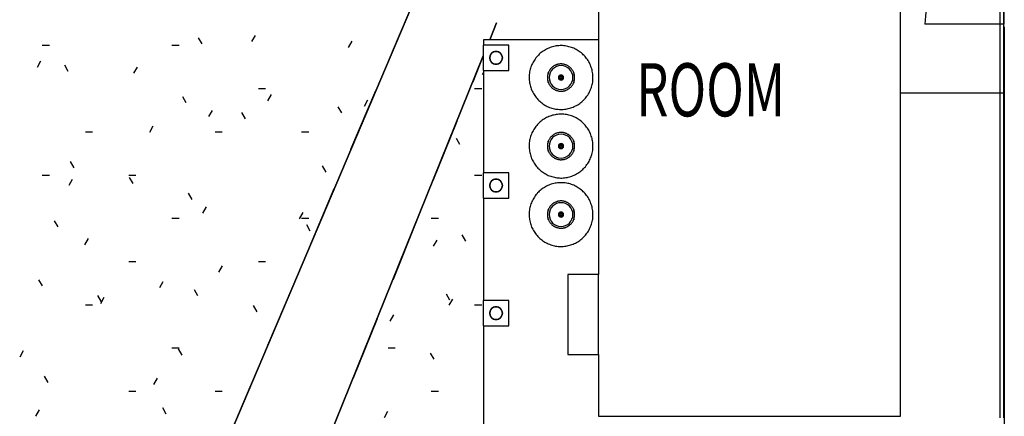
# Model space of a CAD drawing. Extents: x -107706 to 129589, y -42876 to 80054.
# Drawn here: x -6830 to 4740, y 7119 to 11779 of the extents above; entities that cross this region are included whole.
import ezdxf

# ---------------------------------------------------------------- set-up
doc = ezdxf.new("R2010")
doc.units = 0
for name, color, linetype in [('X-2957-S$0$A-DETL', 11, 'CONTINUOUS'), ('X-2957-S$0$A-DOOR', 11, 'CONTINUOUS'), ('X-2957-S$0$A-FLOR', 11, 'CONTINUOUS'), ('X-2957-S$0$A-WALL', 8, 'CONTINUOUS'), ('X-2957-S$0$L-SITE', 11, 'CONTINUOUS'), ('X-2957-S$0$P-SANR-FIXT', 11, 'CONTINUOUS'), ('X-2957-S$0$PDF_Geometry', 11, 'CONTINUOUS'), ('X-2957-S$0$STAY-TEXT', 31, 'CONTINUOUS'), ('X-XREF', 7, 'CONTINUOUS')]:
    doc.layers.add(name, color=color, linetype=linetype)
doc.styles.add('X-2957-S$0$EDG', font='edg.shx', dxfattribs={"width": 0.9})

# ---------------------------------------------------------------- blocks, each defined once
blk = doc.blocks.new('X-2957-S')
at = {"layer": 'X-2957-S$0$A-DETL'}
for p, q in [((-27, 13815), (-27, 8787)), ((3521, 7119), (3521, 13815)), ((4686, 13734), (4686, 7102)), ((-27, 8787), (-387, 8787)), ((-387, 8787), (-387, 7847)), ((-27, 7847), (-27, 8787)), ((-387, 7847), (-27, 7847)), ((-27, 7847), (-27, 7119)), ((-27, 7119), (3521, 7119))]:
    blk.add_line(p, q, dxfattribs=at)
at = {"layer": 'X-2957-S$0$A-DOOR'}
blk.add_line((4728, 11727), (3808, 11727), dxfattribs=at)
blk.add_arc((4728, 11727), 920, 89.2526, 180, dxfattribs=at)
at = {"layer": 'X-2957-S$0$A-FLOR'}
for p, q in [((4731, 13718), (4731, 7100)), ((4740, 11727), (4740, 12647)), ((-27, 11542), (-1381, 11542)), ((-1381, 11542), (-1381, 11480)), ((-1381, 11181), (-1381, 9980)), ((3521, 10919), (4740, 10919)), ((-1381, 9682), (-1381, 8480)), ((-1381, 8182), (-1381, 5102))]:
    blk.add_line(p, q, dxfattribs=at)
at = {"layer": 'X-2957-S$0$A-WALL'}
blk.add_line((4740, 11697), (4740, 6045), dxfattribs=at)
at = {"layer": 'X-2957-S$0$L-SITE'}
for p, q in [((-1082, 11481), (-1382, 11481)), ((-1382, 11481), (-1382, 11181)), ((-1082, 11181), (-1082, 11481)), ((-1382, 11181), (-1082, 11181)), ((-1082, 9981), (-1382, 9981)), ((-1382, 9981), (-1382, 9681)), ((-1082, 9681), (-1082, 9981)), ((-1382, 9681), (-1082, 9681)), ((-1082, 8481), (-1382, 8481)), ((-1382, 8481), (-1382, 8181)), ((-1082, 8181), (-1082, 8481)), ((-1382, 8181), (-1082, 8181))]:
    blk.add_line(p, q, dxfattribs=at)
for centre in [(-1232, 11331), (-1232, 9831), (-1232, 8331)]:
    blk.add_circle(centre, 75, dxfattribs=at)
for centre, start, end in [((-1232, 11331), 0, 180), ((-1232, 11331), 159.9713, 180), ((-1232, 11331), 114.9713, 155.0287), ((-1232, 11331), 69.9713, 110.0287), ((-1232, 11331), 24.9713, 65.0287), ((-1232, 11331), 0, 20.0287), ((-1232, 11331), 180, 0), ((-1232, 11331), 180, 200.0287), ((-1232, 11331), 204.9713, 245.0287), ((-1232, 11331), 249.9713, 290.0287), ((-1232, 11331), 294.9713, 335.0287), ((-1232, 11331), 339.9713, 0), ((-1232, 9831), 0, 180), ((-1232, 9831), 159.9713, 180), ((-1232, 9831), 114.9713, 155.0287), ((-1232, 9831), 69.9713, 110.0287), ((-1232, 9831), 24.9713, 65.0287), ((-1232, 9831), 0, 20.0287), ((-1232, 9831), 180, 0), ((-1232, 9831), 180, 200.0287), ((-1232, 9831), 204.9713, 245.0287), ((-1232, 9831), 249.9713, 290.0287), ((-1232, 9831), 294.9713, 335.0287), ((-1232, 9831), 339.9713, 0), ((-1232, 8331), 0, 180), ((-1232, 8331), 159.9713, 180), ((-1232, 8331), 180, 0), ((-1232, 8331), 180, 200.0287), ((-1232, 8331), 114.9713, 155.0287), ((-1232, 8331), 69.9713, 110.0287), ((-1232, 8331), 24.9713, 65.0287), ((-1232, 8331), 0, 20.0287), ((-1232, 8331), 339.9713, 0), ((-1232, 8331), 204.9713, 245.0287), ((-1232, 8331), 249.9713, 290.0287), ((-1232, 8331), 294.9713, 335.0287)]:
    blk.add_arc(centre, 75, start, end, dxfattribs=at)
at = {"layer": 'X-2957-S$0$P-SANR-FIXT'}
for p, q in [((-583, 11456), (-597, 11451)), ((-568, 11460), (-583, 11456)), ((-554, 11464), (-568, 11460)), ((-539, 11467), (-554, 11464)), ((-524, 11470), (-539, 11467)), ((-510, 11472), (-524, 11470)), ((-495, 11473), (-510, 11472)), ((-480, 11474), (-495, 11473)), ((-465, 11474), (-480, 11474)), ((-450, 11474), (-465, 11474)), ((-435, 11472), (-450, 11474)), ((-420, 11471), (-435, 11472)), ((-405, 11469), (-420, 11471)), ((-390, 11466), (-405, 11469)), ((-376, 11462), (-390, 11466)), ((-361, 11458), (-376, 11462)), ((-347, 11454), (-361, 11458)), ((-755, 11341), (-765, 11329)), ((-745, 11352), (-755, 11341)), ((-735, 11363), (-745, 11352)), ((-724, 11374), (-735, 11363)), ((-713, 11384), (-724, 11374)), ((-701, 11393), (-713, 11384)), ((-689, 11402), (-701, 11393)), ((-677, 11411), (-689, 11402)), ((-664, 11419), (-677, 11411)), ((-651, 11426), (-664, 11419)), ((-638, 11433), (-651, 11426)), ((-625, 11440), (-638, 11433)), ((-611, 11446), (-625, 11440)), ((-597, 11451), (-611, 11446)), ((-333, 11449), (-347, 11454)), ((-319, 11443), (-333, 11449)), ((-305, 11437), (-319, 11443)), ((-292, 11430), (-305, 11437)), ((-279, 11422), (-292, 11430)), ((-266, 11415), (-279, 11422)), ((-254, 11406), (-266, 11415)), ((-242, 11397), (-254, 11406)), ((-230, 11388), (-242, 11397)), ((-218, 11378), (-230, 11388)), ((-207, 11368), (-218, 11378)), ((-197, 11357), (-207, 11368)), ((-187, 11346), (-197, 11357)), ((-177, 11335), (-187, 11346)), ((-822, 11225), (-827, 11210)), ((-817, 11239), (-822, 11225)), ((-811, 11252), (-817, 11239)), ((-804, 11266), (-811, 11252)), ((-797, 11279), (-804, 11266)), ((-790, 11292), (-797, 11279)), ((-782, 11305), (-790, 11292)), ((-774, 11317), (-782, 11305)), ((-765, 11329), (-774, 11317)), ((-568, 11224), (-573, 11220)), ((-563, 11228), (-568, 11224)), ((-558, 11232), (-563, 11228)), ((-552, 11235), (-558, 11232)), ((-547, 11239), (-552, 11235)), ((-541, 11242), (-547, 11239)), ((-535, 11244), (-541, 11242)), ((-529, 11247), (-535, 11244)), ((-523, 11249), (-529, 11247)), ((-517, 11251), (-523, 11249)), ((-511, 11253), (-517, 11251)), ((-505, 11255), (-511, 11253)), ((-499, 11256), (-505, 11255)), ((-492, 11257), (-499, 11256)), ((-486, 11258), (-492, 11257)), ((-480, 11259), (-486, 11258)), ((-473, 11259), (-480, 11259)), ((-467, 11259), (-473, 11259)), ((-461, 11259), (-467, 11259)), ((-454, 11258), (-461, 11259)), ((-448, 11258), (-454, 11258)), ((-441, 11257), (-448, 11258)), ((-435, 11255), (-441, 11257)), ((-429, 11254), (-435, 11255)), ((-423, 11252), (-429, 11254)), ((-417, 11250), (-423, 11252)), ((-411, 11248), (-417, 11250)), ((-405, 11246), (-411, 11248)), ((-399, 11243), (-405, 11246)), ((-393, 11240), (-399, 11243)), ((-388, 11237), (-393, 11240)), ((-382, 11234), (-388, 11237)), ((-377, 11230), (-382, 11234)), ((-372, 11226), (-377, 11230)), ((-367, 11222), (-372, 11226)), ((-168, 11323), (-177, 11335)), ((-159, 11311), (-168, 11323)), ((-151, 11298), (-159, 11311)), ((-143, 11285), (-151, 11298)), ((-136, 11272), (-143, 11285)), ((-129, 11259), (-136, 11272)), ((-123, 11245), (-129, 11259)), ((-118, 11231), (-123, 11245)), ((-113, 11217), (-118, 11231)), ((-843, 11122), (-844, 11107)), ((-844, 11107), (-844, 11099)), ((-842, 11137), (-843, 11122)), ((-840, 11152), (-842, 11137)), ((-838, 11167), (-840, 11152)), ((-835, 11181), (-838, 11167)), ((-831, 11196), (-835, 11181)), ((-827, 11210), (-831, 11196)), ((-628, 11109), (-629, 11102)), ((-627, 11122), (-628, 11115)), ((-628, 11115), (-628, 11109)), ((-626, 11128), (-627, 11122)), ((-625, 11134), (-626, 11128)), ((-623, 11140), (-625, 11134)), ((-621, 11147), (-623, 11140)), ((-619, 11153), (-621, 11147)), ((-617, 11159), (-619, 11153)), ((-615, 11164), (-617, 11159)), ((-612, 11170), (-615, 11164)), ((-609, 11176), (-612, 11170)), ((-606, 11181), (-609, 11176)), ((-602, 11187), (-606, 11181)), ((-599, 11192), (-602, 11187)), ((-595, 11197), (-599, 11192)), ((-591, 11202), (-595, 11197)), ((-587, 11207), (-591, 11202)), ((-582, 11212), (-587, 11207)), ((-578, 11216), (-582, 11212)), ((-573, 11220), (-578, 11216)), ((-362, 11218), (-367, 11222)), ((-357, 11214), (-362, 11218)), ((-353, 11209), (-357, 11214)), ((-348, 11204), (-353, 11209)), ((-344, 11200), (-348, 11204)), ((-340, 11195), (-344, 11200)), ((-337, 11189), (-340, 11195)), ((-333, 11184), (-337, 11189)), ((-330, 11178), (-333, 11184)), ((-327, 11173), (-330, 11178)), ((-324, 11167), (-327, 11173)), ((-321, 11161), (-324, 11167)), ((-319, 11155), (-321, 11161)), ((-317, 11149), (-319, 11155)), ((-315, 11143), (-317, 11149)), ((-313, 11137), (-315, 11143)), ((-312, 11131), (-313, 11137)), ((-311, 11124), (-312, 11131)), ((-310, 11118), (-311, 11124)), ((-309, 11112), (-310, 11118)), ((-309, 11105), (-309, 11112)), ((-108, 11203), (-113, 11217)), ((-104, 11188), (-108, 11203)), ((-101, 11173), (-104, 11188)), ((-98, 11159), (-101, 11173)), ((-96, 11144), (-98, 11159)), ((-95, 11129), (-96, 11144)), ((-94, 11114), (-95, 11129)), ((-94, 11099), (-94, 11114)), ((-844, 11099), (-843, 11084)), ((-843, 11084), (-842, 11069)), ((-842, 11069), (-841, 11054)), ((-841, 11054), (-839, 11039)), ((-839, 11039), (-836, 11024)), ((-836, 11024), (-833, 11010)), ((-833, 11010), (-829, 10995)), ((-829, 10995), (-825, 10981)), ((-629, 11102), (-629, 11099)), ((-629, 11099), (-629, 11093)), ((-629, 11093), (-628, 11086)), ((-628, 11086), (-628, 11080)), ((-628, 11080), (-627, 11074)), ((-627, 11074), (-626, 11067)), ((-626, 11067), (-624, 11061)), ((-624, 11061), (-622, 11055)), ((-622, 11055), (-621, 11049)), ((-621, 11049), (-618, 11043)), ((-618, 11043), (-616, 11037)), ((-616, 11037), (-613, 11031)), ((-613, 11031), (-611, 11025)), ((-611, 11025), (-608, 11019)), ((-608, 11019), (-604, 11014)), ((-604, 11014), (-601, 11009)), ((-601, 11009), (-597, 11003)), ((-597, 11003), (-593, 10998)), ((-593, 10998), (-589, 10993)), ((-589, 10993), (-585, 10989)), ((-351, 10991), (-346, 10996)), ((-346, 10996), (-342, 11001)), ((-342, 11001), (-339, 11006)), ((-339, 11006), (-335, 11011)), ((-335, 11011), (-332, 11017)), ((-332, 11017), (-328, 11022)), ((-328, 11022), (-325, 11028)), ((-325, 11028), (-323, 11034)), ((-323, 11034), (-320, 11039)), ((-320, 11039), (-318, 11045)), ((-318, 11045), (-316, 11051)), ((-316, 11051), (-314, 11058)), ((-314, 11058), (-313, 11064)), ((-313, 11064), (-311, 11070)), ((-311, 11070), (-310, 11076)), ((-310, 11083), (-309, 11089)), ((-310, 11076), (-310, 11083)), ((-309, 11099), (-309, 11105)), ((-309, 11096), (-309, 11099)), ((-309, 11089), (-309, 11096)), ((-111, 10988), (-106, 11002)), ((-106, 11002), (-103, 11017)), ((-103, 11017), (-100, 11031)), ((-100, 11031), (-97, 11046)), ((-97, 11046), (-96, 11061)), ((-96, 11061), (-94, 11076)), ((-94, 11091), (-94, 11099)), ((-94, 11076), (-94, 11091)), ((-825, 10981), (-820, 10967)), ((-820, 10967), (-814, 10953)), ((-814, 10953), (-808, 10939)), ((-808, 10939), (-801, 10926)), ((-801, 10926), (-794, 10913)), ((-794, 10913), (-786, 10900)), ((-786, 10900), (-778, 10887)), ((-778, 10887), (-769, 10875)), ((-585, 10989), (-580, 10984)), ((-580, 10984), (-575, 10980)), ((-575, 10980), (-571, 10976)), ((-571, 10976), (-566, 10972)), ((-566, 10972), (-560, 10968)), ((-560, 10968), (-555, 10964)), ((-555, 10964), (-550, 10961)), ((-550, 10961), (-544, 10958)), ((-544, 10958), (-538, 10955)), ((-538, 10955), (-533, 10952)), ((-533, 10952), (-527, 10950)), ((-527, 10950), (-521, 10948)), ((-521, 10948), (-515, 10946)), ((-515, 10946), (-508, 10944)), ((-508, 10944), (-502, 10943)), ((-502, 10943), (-496, 10941)), ((-496, 10941), (-490, 10940)), ((-490, 10940), (-483, 10940)), ((-483, 10940), (-477, 10939)), ((-477, 10939), (-470, 10939)), ((-470, 10939), (-464, 10939)), ((-464, 10939), (-458, 10939)), ((-458, 10939), (-451, 10940)), ((-451, 10940), (-445, 10941)), ((-445, 10941), (-439, 10942)), ((-439, 10942), (-432, 10943)), ((-432, 10943), (-426, 10945)), ((-426, 10945), (-420, 10947)), ((-420, 10947), (-414, 10949)), ((-414, 10949), (-408, 10951)), ((-408, 10951), (-402, 10954)), ((-402, 10954), (-396, 10956)), ((-396, 10956), (-391, 10959)), ((-391, 10959), (-385, 10963)), ((-385, 10963), (-380, 10966)), ((-380, 10966), (-375, 10970)), ((-375, 10970), (-369, 10974)), ((-369, 10974), (-364, 10978)), ((-364, 10978), (-360, 10982)), ((-360, 10982), (-355, 10986)), ((-355, 10986), (-351, 10991)), ((-173, 10869), (-164, 10881)), ((-164, 10881), (-155, 10893)), ((-155, 10893), (-147, 10906)), ((-147, 10906), (-140, 10919)), ((-140, 10919), (-133, 10932)), ((-133, 10932), (-127, 10946)), ((-127, 10946), (-121, 10959)), ((-121, 10959), (-115, 10973)), ((-115, 10973), (-111, 10988)), ((-769, 10875), (-760, 10863)), ((-760, 10863), (-751, 10852)), ((-751, 10852), (-741, 10841)), ((-741, 10841), (-730, 10830)), ((-730, 10830), (-719, 10820)), ((-719, 10820), (-708, 10810)), ((-708, 10810), (-696, 10801)), ((-696, 10801), (-684, 10792)), ((-684, 10792), (-671, 10783)), ((-671, 10783), (-659, 10776)), ((-659, 10776), (-645, 10768)), ((-645, 10768), (-632, 10761)), ((-632, 10761), (-618, 10755)), ((-313, 10758), (-299, 10765)), ((-299, 10765), (-286, 10772)), ((-286, 10772), (-273, 10779)), ((-273, 10779), (-260, 10787)), ((-260, 10787), (-248, 10796)), ((-248, 10796), (-236, 10805)), ((-236, 10805), (-224, 10814)), ((-224, 10814), (-213, 10824)), ((-213, 10824), (-203, 10835)), ((-203, 10835), (-192, 10846)), ((-192, 10846), (-182, 10857)), ((-182, 10857), (-173, 10869)), ((-618, 10755), (-605, 10749)), ((-597, 10647), (-611, 10641)), ((-605, 10749), (-590, 10744)), ((-583, 10651), (-597, 10647)), ((-590, 10744), (-576, 10740)), ((-568, 10656), (-583, 10651)), ((-576, 10740), (-562, 10736)), ((-554, 10659), (-568, 10656)), ((-562, 10736), (-547, 10732)), ((-539, 10663), (-554, 10659)), ((-547, 10732), (-532, 10729)), ((-524, 10665), (-539, 10663)), ((-532, 10729), (-518, 10727)), ((-510, 10667), (-524, 10665)), ((-518, 10727), (-503, 10726)), ((-495, 10668), (-510, 10667)), ((-503, 10726), (-488, 10724)), ((-480, 10669), (-495, 10668)), ((-488, 10724), (-473, 10724)), ((-465, 10669), (-480, 10669)), ((-473, 10724), (-458, 10724)), ((-450, 10669), (-465, 10669)), ((-458, 10724), (-443, 10725)), ((-435, 10668), (-450, 10669)), ((-443, 10725), (-428, 10726)), ((-420, 10666), (-435, 10668)), ((-428, 10726), (-413, 10728)), ((-405, 10664), (-420, 10666)), ((-413, 10728), (-398, 10731)), ((-390, 10661), (-405, 10664)), ((-398, 10731), (-383, 10734)), ((-376, 10657), (-390, 10661)), ((-383, 10734), (-369, 10738)), ((-361, 10653), (-376, 10657)), ((-369, 10738), (-355, 10742)), ((-347, 10649), (-361, 10653)), ((-355, 10742), (-340, 10747)), ((-333, 10644), (-347, 10649)), ((-340, 10747), (-326, 10752)), ((-326, 10752), (-313, 10758)), ((-755, 10536), (-765, 10525)), ((-745, 10547), (-755, 10536)), ((-735, 10558), (-745, 10547)), ((-724, 10569), (-735, 10558)), ((-713, 10579), (-724, 10569)), ((-701, 10588), (-713, 10579)), ((-689, 10597), (-701, 10588)), ((-677, 10606), (-689, 10597)), ((-664, 10614), (-677, 10606)), ((-651, 10622), (-664, 10614)), ((-638, 10629), (-651, 10622)), ((-625, 10635), (-638, 10629)), ((-611, 10641), (-625, 10635)), ((-319, 10638), (-333, 10644)), ((-305, 10632), (-319, 10638)), ((-292, 10625), (-305, 10632)), ((-279, 10618), (-292, 10625)), ((-266, 10610), (-279, 10618)), ((-254, 10601), (-266, 10610)), ((-242, 10593), (-254, 10601)), ((-230, 10583), (-242, 10593)), ((-218, 10573), (-230, 10583)), ((-207, 10563), (-218, 10573)), ((-197, 10553), (-207, 10563)), ((-187, 10541), (-197, 10553)), ((-177, 10530), (-187, 10541)), ((-168, 10518), (-177, 10530)), ((-822, 10420), (-827, 10406)), ((-817, 10434), (-822, 10420)), ((-811, 10448), (-817, 10434)), ((-804, 10461), (-811, 10448)), ((-797, 10475), (-804, 10461)), ((-790, 10488), (-797, 10475)), ((-782, 10500), (-790, 10488)), ((-774, 10513), (-782, 10500)), ((-765, 10525), (-774, 10513)), ((-573, 10416), (-578, 10411)), ((-568, 10420), (-573, 10416)), ((-563, 10424), (-568, 10420)), ((-558, 10427), (-563, 10424)), ((-552, 10431), (-558, 10427)), ((-547, 10434), (-552, 10431)), ((-541, 10437), (-547, 10434)), ((-535, 10440), (-541, 10437)), ((-529, 10442), (-535, 10440)), ((-523, 10445), (-529, 10442)), ((-517, 10447), (-523, 10445)), ((-511, 10448), (-517, 10447)), ((-505, 10450), (-511, 10448)), ((-499, 10451), (-505, 10450)), ((-492, 10452), (-499, 10451)), ((-486, 10453), (-492, 10452)), ((-480, 10454), (-486, 10453)), ((-473, 10454), (-480, 10454)), ((-467, 10454), (-473, 10454)), ((-461, 10454), (-467, 10454)), ((-454, 10454), (-461, 10454)), ((-448, 10453), (-454, 10454)), ((-441, 10452), (-448, 10453)), ((-435, 10451), (-441, 10452)), ((-429, 10449), (-435, 10451)), ((-423, 10447), (-429, 10449)), ((-417, 10446), (-423, 10447)), ((-411, 10443), (-417, 10446)), ((-405, 10441), (-411, 10443)), ((-399, 10438), (-405, 10441)), ((-393, 10435), (-399, 10438)), ((-388, 10432), (-393, 10435)), ((-382, 10429), (-388, 10432)), ((-377, 10425), (-382, 10429)), ((-372, 10421), (-377, 10425)), ((-367, 10418), (-372, 10421)), ((-362, 10413), (-367, 10418)), ((-357, 10409), (-362, 10413)), ((-159, 10506), (-168, 10518)), ((-151, 10493), (-159, 10506)), ((-143, 10481), (-151, 10493)), ((-136, 10467), (-143, 10481)), ((-129, 10454), (-136, 10467)), ((-123, 10440), (-129, 10454)), ((-118, 10426), (-123, 10440)), ((-113, 10412), (-118, 10426)), ((-843, 10317), (-844, 10302)), ((-844, 10302), (-844, 10294)), ((-842, 10332), (-843, 10317)), ((-840, 10347), (-842, 10332)), ((-838, 10362), (-840, 10347)), ((-835, 10377), (-838, 10362)), ((-831, 10391), (-835, 10377)), ((-827, 10406), (-831, 10391)), ((-628, 10304), (-629, 10298)), ((-629, 10298), (-629, 10294)), ((-627, 10317), (-628, 10310)), ((-628, 10310), (-628, 10304)), ((-626, 10323), (-627, 10317)), ((-625, 10329), (-626, 10323)), ((-623, 10336), (-625, 10329)), ((-621, 10342), (-623, 10336)), ((-619, 10348), (-621, 10342)), ((-617, 10354), (-619, 10348)), ((-615, 10360), (-617, 10354)), ((-612, 10365), (-615, 10360)), ((-609, 10371), (-612, 10365)), ((-606, 10377), (-609, 10371)), ((-602, 10382), (-606, 10377)), ((-599, 10387), (-602, 10382)), ((-595, 10392), (-599, 10387)), ((-591, 10397), (-595, 10392)), ((-587, 10402), (-591, 10397)), ((-582, 10407), (-587, 10402)), ((-578, 10411), (-582, 10407)), ((-353, 10404), (-357, 10409)), ((-348, 10400), (-353, 10404)), ((-344, 10395), (-348, 10400)), ((-340, 10390), (-344, 10395)), ((-337, 10385), (-340, 10390)), ((-333, 10379), (-337, 10385)), ((-330, 10374), (-333, 10379)), ((-327, 10368), (-330, 10374)), ((-324, 10362), (-327, 10368)), ((-321, 10357), (-324, 10362)), ((-319, 10351), (-321, 10357)), ((-317, 10345), (-319, 10351)), ((-315, 10338), (-317, 10345)), ((-313, 10332), (-315, 10338)), ((-312, 10326), (-313, 10332)), ((-311, 10320), (-312, 10326)), ((-310, 10313), (-311, 10320)), ((-309, 10307), (-310, 10313)), ((-309, 10301), (-309, 10307)), ((-309, 10294), (-309, 10301)), ((-108, 10398), (-113, 10412)), ((-104, 10383), (-108, 10398)), ((-101, 10369), (-104, 10383)), ((-98, 10354), (-101, 10369)), ((-96, 10339), (-98, 10354)), ((-95, 10324), (-96, 10339)), ((-94, 10309), (-95, 10324)), ((-94, 10294), (-94, 10309)), ((-844, 10294), (-843, 10279)), ((-843, 10279), (-842, 10264)), ((-842, 10264), (-841, 10249)), ((-841, 10249), (-839, 10234)), ((-839, 10234), (-836, 10220)), ((-836, 10220), (-833, 10205)), ((-833, 10205), (-829, 10191)), ((-829, 10191), (-825, 10176)), ((-629, 10294), (-629, 10288)), ((-629, 10288), (-628, 10281)), ((-628, 10281), (-628, 10275)), ((-628, 10275), (-627, 10269)), ((-627, 10269), (-626, 10262)), ((-626, 10262), (-624, 10256)), ((-624, 10256), (-622, 10250)), ((-622, 10250), (-621, 10244)), ((-621, 10244), (-618, 10238)), ((-618, 10238), (-616, 10232)), ((-616, 10232), (-613, 10226)), ((-613, 10226), (-611, 10220)), ((-611, 10220), (-608, 10215)), ((-608, 10215), (-604, 10209)), ((-604, 10209), (-601, 10204)), ((-601, 10204), (-597, 10199)), ((-597, 10199), (-593, 10194)), ((-593, 10194), (-589, 10189)), ((-589, 10189), (-585, 10184)), ((-585, 10184), (-580, 10179)), ((-360, 10177), (-355, 10181)), ((-355, 10181), (-351, 10186)), ((-351, 10186), (-346, 10191)), ((-346, 10191), (-342, 10196)), ((-342, 10196), (-339, 10201)), ((-339, 10201), (-335, 10206)), ((-335, 10206), (-332, 10212)), ((-332, 10212), (-328, 10217)), ((-328, 10217), (-325, 10223)), ((-325, 10223), (-323, 10229)), ((-323, 10229), (-320, 10235)), ((-320, 10235), (-318, 10241)), ((-318, 10241), (-316, 10247)), ((-316, 10247), (-314, 10253)), ((-314, 10253), (-313, 10259)), ((-313, 10259), (-311, 10265)), ((-311, 10265), (-310, 10272)), ((-310, 10278), (-309, 10284)), ((-310, 10272), (-310, 10278)), ((-309, 10291), (-309, 10294)), ((-309, 10284), (-309, 10291)), ((-115, 10169), (-111, 10183)), ((-111, 10183), (-106, 10197)), ((-106, 10197), (-103, 10212)), ((-103, 10212), (-100, 10226)), ((-100, 10226), (-97, 10241)), ((-97, 10241), (-96, 10256)), ((-96, 10256), (-94, 10271)), ((-94, 10286), (-94, 10294)), ((-94, 10271), (-94, 10286)), ((-825, 10176), (-820, 10162)), ((-820, 10162), (-814, 10148)), ((-814, 10148), (-808, 10134)), ((-808, 10134), (-801, 10121)), ((-801, 10121), (-794, 10108)), ((-794, 10108), (-786, 10095)), ((-786, 10095), (-778, 10082)), ((-778, 10082), (-769, 10070)), ((-769, 10070), (-760, 10058)), ((-580, 10179), (-575, 10175)), ((-575, 10175), (-571, 10171)), ((-571, 10171), (-566, 10167)), ((-566, 10167), (-560, 10163)), ((-560, 10163), (-555, 10160)), ((-555, 10160), (-550, 10156)), ((-550, 10156), (-544, 10153)), ((-544, 10153), (-538, 10150)), ((-538, 10150), (-533, 10148)), ((-533, 10148), (-527, 10145)), ((-527, 10145), (-521, 10143)), ((-521, 10143), (-515, 10141)), ((-515, 10141), (-508, 10139)), ((-508, 10139), (-502, 10138)), ((-502, 10138), (-496, 10137)), ((-496, 10137), (-490, 10136)), ((-490, 10136), (-483, 10135)), ((-483, 10135), (-477, 10134)), ((-477, 10134), (-470, 10134)), ((-470, 10134), (-464, 10134)), ((-464, 10134), (-458, 10135)), ((-458, 10135), (-451, 10135)), ((-451, 10135), (-445, 10136)), ((-445, 10136), (-439, 10137)), ((-439, 10137), (-432, 10138)), ((-432, 10138), (-426, 10140)), ((-426, 10140), (-420, 10142)), ((-420, 10142), (-414, 10144)), ((-414, 10144), (-408, 10146)), ((-408, 10146), (-402, 10149)), ((-402, 10149), (-396, 10151)), ((-396, 10151), (-391, 10154)), ((-391, 10154), (-385, 10158)), ((-385, 10158), (-380, 10161)), ((-380, 10161), (-375, 10165)), ((-375, 10165), (-369, 10169)), ((-369, 10169), (-364, 10173)), ((-364, 10173), (-360, 10177)), ((-173, 10064), (-164, 10076)), ((-164, 10076), (-155, 10088)), ((-155, 10088), (-147, 10101)), ((-147, 10101), (-140, 10114)), ((-140, 10114), (-133, 10127)), ((-133, 10127), (-127, 10141)), ((-127, 10141), (-121, 10155)), ((-121, 10155), (-115, 10169)), ((-760, 10058), (-751, 10047)), ((-751, 10047), (-741, 10036)), ((-741, 10036), (-730, 10025)), ((-730, 10025), (-719, 10015)), ((-719, 10015), (-708, 10005)), ((-708, 10005), (-696, 9996)), ((-696, 9996), (-684, 9987)), ((-684, 9987), (-671, 9979)), ((-671, 9979), (-659, 9971)), ((-659, 9971), (-645, 9963)), ((-645, 9963), (-632, 9957)), ((-632, 9957), (-618, 9950)), ((-618, 9950), (-605, 9945)), ((-326, 9947), (-313, 9953)), ((-313, 9953), (-299, 9960)), ((-299, 9960), (-286, 9967)), ((-286, 9967), (-273, 9974)), ((-273, 9974), (-260, 9982)), ((-260, 9982), (-248, 9991)), ((-248, 9991), (-236, 10000)), ((-236, 10000), (-224, 10010)), ((-224, 10010), (-213, 10020)), ((-213, 10020), (-203, 10030)), ((-203, 10030), (-192, 10041)), ((-192, 10041), (-182, 10052)), ((-182, 10052), (-173, 10064)), ((-611, 9836), (-625, 9830)), ((-597, 9842), (-611, 9836)), ((-605, 9945), (-590, 9940)), ((-583, 9847), (-597, 9842)), ((-590, 9940), (-576, 9935)), ((-568, 9851), (-583, 9847)), ((-576, 9935), (-562, 9931)), ((-554, 9855), (-568, 9851)), ((-562, 9931), (-547, 9927)), ((-539, 9858), (-554, 9855)), ((-547, 9927), (-532, 9925)), ((-524, 9860), (-539, 9858)), ((-532, 9925), (-518, 9922)), ((-510, 9862), (-524, 9860)), ((-518, 9922), (-503, 9921)), ((-495, 9863), (-510, 9862)), ((-503, 9921), (-488, 9920)), ((-480, 9864), (-495, 9863)), ((-488, 9920), (-473, 9919)), ((-465, 9864), (-480, 9864)), ((-473, 9919), (-458, 9919)), ((-450, 9864), (-465, 9864)), ((-458, 9919), (-443, 9920)), ((-435, 9863), (-450, 9864)), ((-443, 9920), (-428, 9921)), ((-420, 9861), (-435, 9863)), ((-428, 9921), (-413, 9923)), ((-405, 9859), (-420, 9861)), ((-413, 9923), (-398, 9926)), ((-390, 9856), (-405, 9859)), ((-398, 9926), (-383, 9929)), ((-376, 9853), (-390, 9856)), ((-383, 9929), (-369, 9933)), ((-361, 9849), (-376, 9853)), ((-369, 9933), (-355, 9937)), ((-347, 9844), (-361, 9849)), ((-355, 9937), (-340, 9942)), ((-333, 9839), (-347, 9844)), ((-340, 9942), (-326, 9947)), ((-319, 9833), (-333, 9839)), ((-765, 9720), (-774, 9708)), ((-755, 9731), (-765, 9720)), ((-745, 9743), (-755, 9731)), ((-735, 9754), (-745, 9743)), ((-724, 9764), (-735, 9754)), ((-713, 9774), (-724, 9764)), ((-701, 9784), (-713, 9774)), ((-689, 9793), (-701, 9784)), ((-677, 9801), (-689, 9793)), ((-664, 9809), (-677, 9801)), ((-651, 9817), (-664, 9809)), ((-638, 9824), (-651, 9817)), ((-625, 9830), (-638, 9824)), ((-305, 9827), (-319, 9833)), ((-292, 9820), (-305, 9827)), ((-279, 9813), (-292, 9820)), ((-266, 9805), (-279, 9813)), ((-254, 9797), (-266, 9805)), ((-242, 9788), (-254, 9797)), ((-230, 9778), (-242, 9788)), ((-218, 9769), (-230, 9778)), ((-207, 9758), (-218, 9769)), ((-197, 9748), (-207, 9758)), ((-187, 9737), (-197, 9748)), ((-177, 9725), (-187, 9737)), ((-168, 9713), (-177, 9725)), ((-822, 9615), (-827, 9601)), ((-817, 9629), (-822, 9615)), ((-811, 9643), (-817, 9629)), ((-804, 9656), (-811, 9643)), ((-797, 9670), (-804, 9656)), ((-790, 9683), (-797, 9670)), ((-782, 9695), (-790, 9683)), ((-774, 9708), (-782, 9695)), ((-578, 9607), (-582, 9602)), ((-573, 9611), (-578, 9607)), ((-568, 9615), (-573, 9611)), ((-563, 9619), (-568, 9615)), ((-558, 9622), (-563, 9619)), ((-552, 9626), (-558, 9622)), ((-547, 9629), (-552, 9626)), ((-541, 9632), (-547, 9629)), ((-535, 9635), (-541, 9632)), ((-529, 9637), (-535, 9635)), ((-523, 9640), (-529, 9637)), ((-517, 9642), (-523, 9640)), ((-511, 9644), (-517, 9642)), ((-505, 9645), (-511, 9644)), ((-499, 9647), (-505, 9645)), ((-492, 9648), (-499, 9647)), ((-486, 9648), (-492, 9648)), ((-480, 9649), (-486, 9648)), ((-473, 9649), (-480, 9649)), ((-467, 9649), (-473, 9649)), ((-461, 9649), (-467, 9649)), ((-454, 9649), (-461, 9649)), ((-448, 9648), (-454, 9649)), ((-441, 9647), (-448, 9648)), ((-435, 9646), (-441, 9647)), ((-429, 9644), (-435, 9646)), ((-423, 9643), (-429, 9644)), ((-417, 9641), (-423, 9643)), ((-411, 9639), (-417, 9641)), ((-405, 9636), (-411, 9639)), ((-399, 9633), (-405, 9636)), ((-393, 9631), (-399, 9633)), ((-388, 9627), (-393, 9631)), ((-382, 9624), (-388, 9627)), ((-377, 9620), (-382, 9624)), ((-372, 9617), (-377, 9620)), ((-367, 9613), (-372, 9617)), ((-362, 9609), (-367, 9613)), ((-357, 9604), (-362, 9609)), ((-353, 9600), (-357, 9604)), ((-159, 9701), (-168, 9713)), ((-151, 9689), (-159, 9701)), ((-143, 9676), (-151, 9689)), ((-136, 9663), (-143, 9676)), ((-129, 9649), (-136, 9663)), ((-123, 9635), (-129, 9649)), ((-118, 9621), (-123, 9635)), ((-113, 9607), (-118, 9621)), ((-108, 9593), (-113, 9607)), ((-843, 9512), (-844, 9497)), ((-844, 9497), (-844, 9489)), ((-844, 9489), (-843, 9474)), ((-842, 9527), (-843, 9512)), ((-840, 9542), (-842, 9527)), ((-838, 9557), (-840, 9542)), ((-835, 9572), (-838, 9557)), ((-831, 9586), (-835, 9572)), ((-827, 9601), (-831, 9586)), ((-628, 9499), (-629, 9493)), ((-629, 9493), (-629, 9489)), ((-629, 9489), (-629, 9483)), ((-627, 9512), (-628, 9506)), ((-628, 9506), (-628, 9499)), ((-626, 9518), (-627, 9512)), ((-625, 9525), (-626, 9518)), ((-623, 9531), (-625, 9525)), ((-621, 9537), (-623, 9531)), ((-619, 9543), (-621, 9537)), ((-617, 9549), (-619, 9543)), ((-615, 9555), (-617, 9549)), ((-612, 9561), (-615, 9555)), ((-609, 9566), (-612, 9561)), ((-606, 9572), (-609, 9566)), ((-602, 9577), (-606, 9572)), ((-599, 9583), (-602, 9577)), ((-595, 9588), (-599, 9583)), ((-591, 9593), (-595, 9588)), ((-587, 9597), (-591, 9593)), ((-582, 9602), (-587, 9597)), ((-348, 9595), (-353, 9600)), ((-344, 9590), (-348, 9595)), ((-340, 9585), (-344, 9590)), ((-337, 9580), (-340, 9585)), ((-333, 9574), (-337, 9580)), ((-330, 9569), (-333, 9574)), ((-327, 9563), (-330, 9569)), ((-324, 9558), (-327, 9563)), ((-321, 9552), (-324, 9558)), ((-319, 9546), (-321, 9552)), ((-317, 9540), (-319, 9546)), ((-315, 9534), (-317, 9540)), ((-313, 9527), (-315, 9534)), ((-312, 9521), (-313, 9527)), ((-311, 9515), (-312, 9521)), ((-310, 9509), (-311, 9515)), ((-309, 9502), (-310, 9509)), ((-309, 9496), (-309, 9502)), ((-309, 9489), (-309, 9496)), ((-309, 9486), (-309, 9489)), ((-104, 9579), (-108, 9593)), ((-101, 9564), (-104, 9579)), ((-98, 9549), (-101, 9564)), ((-96, 9534), (-98, 9549)), ((-95, 9519), (-96, 9534)), ((-94, 9504), (-95, 9519)), ((-94, 9489), (-94, 9504)), ((-94, 9481), (-94, 9489)), ((-843, 9474), (-842, 9459)), ((-842, 9459), (-841, 9445)), ((-841, 9445), (-839, 9430)), ((-839, 9430), (-836, 9415)), ((-836, 9415), (-833, 9400)), ((-833, 9400), (-829, 9386)), ((-829, 9386), (-825, 9371)), ((-629, 9483), (-628, 9477)), ((-628, 9477), (-628, 9470)), ((-628, 9470), (-627, 9464)), ((-627, 9464), (-626, 9458)), ((-626, 9458), (-624, 9451)), ((-624, 9451), (-622, 9445)), ((-622, 9445), (-621, 9439)), ((-621, 9439), (-618, 9433)), ((-618, 9433), (-616, 9427)), ((-616, 9427), (-613, 9421)), ((-613, 9421), (-611, 9416)), ((-611, 9416), (-608, 9410)), ((-608, 9410), (-604, 9404)), ((-604, 9404), (-601, 9399)), ((-601, 9399), (-597, 9394)), ((-597, 9394), (-593, 9389)), ((-593, 9389), (-589, 9384)), ((-589, 9384), (-585, 9379)), ((-585, 9379), (-580, 9375)), ((-580, 9375), (-575, 9370)), ((-364, 9368), (-360, 9372)), ((-360, 9372), (-355, 9377)), ((-355, 9377), (-351, 9381)), ((-351, 9381), (-346, 9386)), ((-346, 9386), (-342, 9391)), ((-342, 9391), (-339, 9396)), ((-339, 9396), (-335, 9402)), ((-335, 9402), (-332, 9407)), ((-332, 9407), (-328, 9412)), ((-328, 9412), (-325, 9418)), ((-325, 9418), (-323, 9424)), ((-323, 9424), (-320, 9430)), ((-320, 9430), (-318, 9436)), ((-318, 9436), (-316, 9442)), ((-316, 9442), (-314, 9448)), ((-314, 9448), (-313, 9454)), ((-313, 9454), (-311, 9461)), ((-311, 9461), (-310, 9467)), ((-310, 9473), (-309, 9480)), ((-310, 9467), (-310, 9473)), ((-309, 9480), (-309, 9486)), ((-115, 9364), (-111, 9378)), ((-111, 9378), (-106, 9392)), ((-106, 9392), (-103, 9407)), ((-103, 9407), (-100, 9422)), ((-100, 9422), (-97, 9436)), ((-97, 9436), (-96, 9451)), ((-96, 9451), (-94, 9466)), ((-94, 9466), (-94, 9481)), ((-825, 9371), (-820, 9357)), ((-820, 9357), (-814, 9343)), ((-814, 9343), (-808, 9330)), ((-808, 9330), (-801, 9316)), ((-801, 9316), (-794, 9303)), ((-794, 9303), (-786, 9290)), ((-786, 9290), (-778, 9278)), ((-778, 9278), (-769, 9265)), ((-769, 9265), (-760, 9254)), ((-575, 9370), (-571, 9366)), ((-571, 9366), (-566, 9362)), ((-566, 9362), (-560, 9358)), ((-560, 9358), (-555, 9355)), ((-555, 9355), (-550, 9351)), ((-550, 9351), (-544, 9348)), ((-544, 9348), (-538, 9345)), ((-538, 9345), (-533, 9343)), ((-533, 9343), (-527, 9340)), ((-527, 9340), (-521, 9338)), ((-521, 9338), (-515, 9336)), ((-515, 9336), (-508, 9334)), ((-508, 9334), (-502, 9333)), ((-502, 9333), (-496, 9332)), ((-496, 9332), (-490, 9331)), ((-490, 9331), (-483, 9330)), ((-483, 9330), (-477, 9330)), ((-477, 9330), (-470, 9329)), ((-470, 9329), (-464, 9329)), ((-464, 9329), (-458, 9330)), ((-458, 9330), (-451, 9330)), ((-451, 9330), (-445, 9331)), ((-445, 9331), (-439, 9332)), ((-439, 9332), (-432, 9334)), ((-432, 9334), (-426, 9335)), ((-426, 9335), (-420, 9337)), ((-420, 9337), (-414, 9339)), ((-414, 9339), (-408, 9341)), ((-408, 9341), (-402, 9344)), ((-402, 9344), (-396, 9347)), ((-396, 9347), (-391, 9350)), ((-391, 9350), (-385, 9353)), ((-385, 9353), (-380, 9356)), ((-380, 9356), (-375, 9360)), ((-375, 9360), (-369, 9364)), ((-369, 9364), (-364, 9368)), ((-182, 9247), (-173, 9259)), ((-173, 9259), (-164, 9271)), ((-164, 9271), (-155, 9283)), ((-155, 9283), (-147, 9296)), ((-147, 9296), (-140, 9309)), ((-140, 9309), (-133, 9322)), ((-133, 9322), (-127, 9336)), ((-127, 9336), (-121, 9350)), ((-121, 9350), (-115, 9364)), ((-760, 9254), (-751, 9242)), ((-751, 9242), (-741, 9231)), ((-741, 9231), (-730, 9220)), ((-730, 9220), (-719, 9210)), ((-719, 9210), (-708, 9200)), ((-708, 9200), (-696, 9191)), ((-696, 9191), (-684, 9182)), ((-684, 9182), (-671, 9174)), ((-671, 9174), (-659, 9166)), ((-659, 9166), (-645, 9159)), ((-645, 9159), (-632, 9152)), ((-632, 9152), (-618, 9146)), ((-618, 9146), (-605, 9140)), ((-340, 9137), (-326, 9142)), ((-326, 9142), (-313, 9148)), ((-313, 9148), (-299, 9155)), ((-299, 9155), (-286, 9162)), ((-286, 9162), (-273, 9170)), ((-273, 9170), (-260, 9178)), ((-260, 9178), (-248, 9186)), ((-248, 9186), (-236, 9195)), ((-236, 9195), (-224, 9205)), ((-224, 9205), (-213, 9215)), ((-213, 9215), (-203, 9225)), ((-203, 9225), (-192, 9236)), ((-192, 9236), (-182, 9247)), ((-605, 9140), (-590, 9135)), ((-590, 9135), (-576, 9130)), ((-576, 9130), (-562, 9126)), ((-562, 9126), (-547, 9123)), ((-547, 9123), (-532, 9120)), ((-532, 9120), (-518, 9118)), ((-518, 9118), (-503, 9116)), ((-503, 9116), (-488, 9115)), ((-488, 9115), (-473, 9114)), ((-473, 9114), (-458, 9115)), ((-458, 9115), (-443, 9115)), ((-443, 9115), (-428, 9117)), ((-428, 9117), (-413, 9119)), ((-413, 9119), (-398, 9121)), ((-398, 9121), (-383, 9124)), ((-383, 9124), (-369, 9128)), ((-369, 9128), (-355, 9132)), ((-355, 9132), (-340, 9137))]:
    blk.add_line(p, q, dxfattribs=at)
for centre, radius, start, end in [((-469, 11099), 140, 0, 180), ((-469, 11099), 160, 166.5301, 180), ((-469, 11099), 160, 166.5301, 180), ((-469, 11099), 160, 161.79, 163.9367), ((-469, 11099), 160, 161.79, 163.9367), ((-469, 11099), 30, 0, 180), ((-469, 11099), 20, 0, 180), ((-469, 11099), 10, 0, 180), ((-469, 11099), 160, 16.0091, 18.21), ((-469, 11099), 160, 16.0091, 18.21), ((-469, 11099), 160, 0, 13.2277), ((-469, 11099), 160, 0, 13.2277), ((-469, 11099), 160, 180, 193.2277), ((-469, 11099), 160, 180, 193.2277), ((-469, 11099), 160, 196.0091, 198.21), ((-469, 11099), 160, 196.0091, 198.21), ((-469, 11099), 140, 180, 0), ((-469, 11099), 30, 180, 0), ((-469, 11099), 20, 180, 0), ((-469, 11099), 10, 180, 0), ((-469, 11099), 160, 341.79, 343.9909), ((-469, 11099), 160, 341.79, 343.9909), ((-469, 11099), 160, 346.7723, 0), ((-469, 11099), 160, 346.7723, 0), ((-469, 10294), 140, 0, 180), ((-469, 10294), 160, 166.5301, 180), ((-469, 10294), 160, 166.5301, 180), ((-469, 10294), 160, 161.79, 163.9367), ((-469, 10294), 160, 161.79, 163.9367), ((-469, 10294), 30, 0, 180), ((-469, 10294), 20, 0, 180), ((-469, 10294), 10, 0, 180), ((-469, 10294), 160, 16.0091, 18.21), ((-469, 10294), 160, 16.0091, 18.21), ((-469, 10294), 160, 0, 13.2277), ((-469, 10294), 160, 0, 13.2277), ((-469, 10294), 160, 180, 193.2277), ((-469, 10294), 160, 180, 193.2277), ((-469, 10294), 160, 196.0091, 198.21), ((-469, 10294), 160, 196.0091, 198.21), ((-469, 10294), 140, 180, 0), ((-469, 10294), 30, 180, 0), ((-469, 10294), 20, 180, 0), ((-469, 10294), 10, 180, 0), ((-469, 10294), 160, 341.79, 343.9909), ((-469, 10294), 160, 341.79, 343.9909), ((-469, 10294), 160, 346.7723, 0), ((-469, 10294), 160, 346.7723, 0), ((-469, 9489), 140, 0, 180), ((-469, 9489), 160, 166.5301, 180), ((-469, 9489), 160, 166.5301, 180), ((-469, 9489), 160, 180, 193.2277), ((-469, 9489), 160, 180, 193.2277), ((-469, 9489), 160, 161.79, 163.9367), ((-469, 9489), 160, 161.79, 163.9367), ((-469, 9489), 140, 180, 0), ((-469, 9489), 30, 0, 180), ((-469, 9489), 30, 180, 0), ((-469, 9489), 20, 0, 180), ((-469, 9489), 20, 180, 0), ((-469, 9489), 10, 0, 180), ((-469, 9489), 10, 180, 0), ((-469, 9489), 160, 16.0091, 18.21), ((-469, 9489), 160, 16.0091, 18.21), ((-469, 9489), 160, 0, 13.2277), ((-469, 9489), 160, 0, 13.2277), ((-469, 9489), 160, 346.7723, 0), ((-469, 9489), 160, 346.7723, 0), ((-469, 9489), 160, 196.0091, 198.21), ((-469, 9489), 160, 196.0091, 198.21), ((-469, 9489), 160, 341.79, 343.9909), ((-469, 9489), 160, 341.79, 343.9909)]:
    blk.add_arc(centre, radius, start, end, dxfattribs=at)
for points, knots in [([(-621, 11149), (-620, 11150), (-619, 11153), (-619, 11155), (-618, 11157), (-618, 11158), (-617, 11159), (-617, 11159), (-617, 11159)], [0, 0, 0, 0, 0.285714, 0.428571, 0.571429, 0.678571, 0.785714, 1, 1, 1, 1]), ([(-617, 11159), (-617, 11159), (-617, 11159), (-617, 11158), (-618, 11157), (-619, 11155), (-620, 11152), (-620, 11150), (-621, 11149)], [0, 0, 0, 0, 0.142857, 0.285714, 0.428571, 0.571429, 0.785714, 1, 1, 1, 1]), ([(-317, 11149), (-317, 11150), (-318, 11153), (-319, 11155), (-319, 11157), (-320, 11158), (-320, 11159), (-320, 11159), (-320, 11159)], [0, 0, 0, 0, 0.285714, 0.428571, 0.571429, 0.678571, 0.785714, 1, 1, 1, 1]), ([(-320, 11159), (-320, 11159), (-320, 11159), (-320, 11158), (-319, 11157), (-319, 11155), (-318, 11152), (-317, 11150), (-317, 11149)], [0, 0, 0, 0, 0.142857, 0.285714, 0.428571, 0.571429, 0.785714, 1, 1, 1, 1]), ([(-621, 11049), (-620, 11048), (-619, 11045), (-619, 11043), (-618, 11041), (-618, 11040), (-617, 11039), (-617, 11039), (-617, 11039)], [0, 0, 0, 0, 0.285714, 0.428571, 0.571429, 0.678571, 0.785714, 1, 1, 1, 1]), ([(-617, 11039), (-617, 11039), (-617, 11039), (-617, 11040), (-618, 11041), (-619, 11043), (-620, 11046), (-620, 11048), (-621, 11049)], [0, 0, 0, 0, 0.142857, 0.285714, 0.428571, 0.571429, 0.785714, 1, 1, 1, 1]), ([(-317, 11049), (-317, 11048), (-318, 11045), (-319, 11043), (-319, 11041), (-320, 11040), (-320, 11039), (-320, 11039), (-320, 11039)], [0, 0, 0, 0, 0.285714, 0.428571, 0.571429, 0.678571, 0.785714, 1, 1, 1, 1]), ([(-320, 11039), (-320, 11039), (-320, 11039), (-320, 11040), (-319, 11041), (-319, 11043), (-318, 11046), (-317, 11048), (-317, 11049)], [0, 0, 0, 0, 0.142857, 0.285714, 0.428571, 0.571429, 0.785714, 1, 1, 1, 1]), ([(-621, 10344), (-620, 10346), (-619, 10348), (-619, 10350), (-618, 10352), (-618, 10353), (-617, 10354), (-617, 10354), (-617, 10354)], [0, 0, 0, 0, 0.285714, 0.428571, 0.571429, 0.678571, 0.785714, 1, 1, 1, 1]), ([(-617, 10354), (-617, 10354), (-617, 10354), (-617, 10353), (-618, 10352), (-619, 10350), (-620, 10347), (-620, 10345), (-621, 10344)], [0, 0, 0, 0, 0.142857, 0.285714, 0.428571, 0.571429, 0.785714, 1, 1, 1, 1]), ([(-317, 10344), (-317, 10346), (-318, 10348), (-319, 10350), (-319, 10352), (-320, 10353), (-320, 10354), (-320, 10354), (-320, 10354)], [0, 0, 0, 0, 0.285714, 0.428571, 0.571429, 0.678571, 0.785714, 1, 1, 1, 1]), ([(-320, 10354), (-320, 10354), (-320, 10354), (-320, 10353), (-319, 10352), (-319, 10350), (-318, 10347), (-317, 10345), (-317, 10344)], [0, 0, 0, 0, 0.142857, 0.285714, 0.428571, 0.571429, 0.785714, 1, 1, 1, 1]), ([(-621, 10244), (-620, 10243), (-619, 10241), (-619, 10238), (-618, 10237), (-618, 10235), (-617, 10235), (-617, 10234), (-617, 10234)], [0, 0, 0, 0, 0.285714, 0.428571, 0.571429, 0.678571, 0.785714, 1, 1, 1, 1]), ([(-617, 10234), (-617, 10234), (-617, 10234), (-617, 10235), (-618, 10236), (-619, 10238), (-620, 10241), (-620, 10243), (-621, 10244)], [0, 0, 0, 0, 0.142857, 0.285714, 0.428571, 0.571429, 0.785714, 1, 1, 1, 1]), ([(-317, 10244), (-317, 10243), (-318, 10241), (-319, 10238), (-319, 10237), (-320, 10235), (-320, 10235), (-320, 10234), (-320, 10234)], [0, 0, 0, 0, 0.285714, 0.428571, 0.571429, 0.678571, 0.785714, 1, 1, 1, 1]), ([(-320, 10234), (-320, 10234), (-320, 10234), (-320, 10235), (-319, 10236), (-319, 10238), (-318, 10241), (-317, 10243), (-317, 10244)], [0, 0, 0, 0, 0.142857, 0.285714, 0.428571, 0.571429, 0.785714, 1, 1, 1, 1]), ([(-621, 9539), (-620, 9541), (-619, 9543), (-619, 9546), (-618, 9547), (-618, 9548), (-617, 9549), (-617, 9549), (-617, 9549)], [0, 0, 0, 0, 0.285714, 0.428571, 0.571429, 0.678571, 0.785714, 1, 1, 1, 1]), ([(-617, 9549), (-617, 9549), (-617, 9549), (-617, 9548), (-618, 9547), (-619, 9545), (-620, 9543), (-620, 9541), (-621, 9539)], [0, 0, 0, 0, 0.142857, 0.285714, 0.428571, 0.571429, 0.785714, 1, 1, 1, 1]), ([(-317, 9539), (-317, 9541), (-318, 9543), (-319, 9546), (-319, 9547), (-320, 9548), (-320, 9549), (-320, 9549), (-320, 9549)], [0, 0, 0, 0, 0.285714, 0.428571, 0.571429, 0.678571, 0.785714, 1, 1, 1, 1]), ([(-320, 9549), (-320, 9549), (-320, 9549), (-320, 9548), (-319, 9547), (-319, 9545), (-318, 9543), (-317, 9541), (-317, 9539)], [0, 0, 0, 0, 0.142857, 0.285714, 0.428571, 0.571429, 0.785714, 1, 1, 1, 1]), ([(-621, 9439), (-620, 9438), (-619, 9436), (-619, 9433), (-618, 9432), (-618, 9431), (-617, 9430), (-617, 9429), (-617, 9429)], [0, 0, 0, 0, 0.285714, 0.428571, 0.571429, 0.678571, 0.785714, 1, 1, 1, 1]), ([(-617, 9429), (-617, 9429), (-617, 9430), (-617, 9430), (-618, 9432), (-619, 9433), (-620, 9436), (-620, 9438), (-621, 9439)], [0, 0, 0, 0, 0.142857, 0.285714, 0.428571, 0.571429, 0.785714, 1, 1, 1, 1]), ([(-317, 9439), (-317, 9438), (-318, 9436), (-319, 9433), (-319, 9432), (-320, 9431), (-320, 9430), (-320, 9429), (-320, 9429)], [0, 0, 0, 0, 0.285714, 0.428571, 0.571429, 0.678571, 0.785714, 1, 1, 1, 1]), ([(-320, 9429), (-320, 9429), (-320, 9430), (-320, 9430), (-319, 9432), (-319, 9433), (-318, 9436), (-317, 9438), (-317, 9439)], [0, 0, 0, 0, 0.142857, 0.285714, 0.428571, 0.571429, 0.785714, 1, 1, 1, 1])]:
    blk.add_open_spline(points, degree=3, knots=knots, dxfattribs=at)
at = {"layer": 'X-2957-S$0$PDF_Geometry'}
for p, q in [((-1727, 13109), (-6298, 2339)), ((-6298, 2339), (-1727, 13109)), ((-2157, 12097), (-2450, 11406)), ((-2450, 11406), (-2157, 12097)), ((-1306, 11542), (-1226, 11742)), ((-1226, 11742), (-1306, 11542)), ((-1306, 11542), (-1226, 11742)), ((-1226, 11742), (-1306, 11542)), ((-4062, 11594), (-4104, 11521)), ((-6565, 11478), (-6481, 11478)), ((-5041, 11478), (-4957, 11478)), ((-4686, 11495), (-4727, 11567)), ((-2928, 11525), (-2970, 11453)), ((-4718, 3098), (-1382, 11355)), ((-1382, 11355), (-4718, 3098)), ((-1507, 11046), (-1382, 11355)), ((-1382, 11355), (-1507, 11046)), ((-6584, 11290), (-6626, 11217)), ((-6259, 11172), (-6301, 11245)), ((-5450, 11222), (-5492, 11149)), ((-1381, 11157), (-1396, 11131)), ((-4025, 10970), (-3941, 10970)), ((-3876, 10900), (-3918, 10827)), ((-2645, 10946), (-2938, 10256)), ((-2938, 10256), (-2645, 10946)), ((-1485, 10970), (-1401, 10970)), ((-4872, 10801), (-4913, 10873)), ((-2742, 10832), (-2784, 10759)), ((-4570, 10714), (-4612, 10641)), ((-4178, 10615), (-4220, 10687)), ((-3044, 10683), (-3086, 10755)), ((-1975, 9887), (-1694, 10583)), ((-1694, 10583), (-1975, 9887)), ((-6057, 10462), (-5973, 10462)), ((-5264, 10528), (-5306, 10455)), ((-4533, 10462), (-4449, 10462)), ((-3517, 10462), (-3433, 10462)), ((-1656, 10311), (-1698, 10383)), ((-6191, 10039), (-6233, 10111)), ((-6565, 9954), (-6481, 9954)), ((-5549, 9954), (-5465, 9954)), ((-3230, 9989), (-3272, 10061)), ((-1485, 9954), (-1401, 9954)), ((-6212, 9902), (-6254, 9829)), ((-5497, 9853), (-5539, 9925)), ((-4803, 9667), (-4845, 9739)), ((-3133, 9795), (-3426, 9105)), ((-3426, 9105), (-3133, 9795)), ((-4638, 9580), (-4680, 9507)), ((-3504, 9512), (-3546, 9439)), ((-6377, 9345), (-6419, 9417)), ((-5041, 9446), (-4957, 9446)), ((-3517, 9446), (-3433, 9446)), ((-2443, 8728), (-2162, 9424)), ((-2162, 9424), (-2443, 8728)), ((-1993, 9446), (-1909, 9446)), ((-3416, 9295), (-3457, 9367)), ((-6026, 9208), (-6068, 9135)), ((-1930, 9190), (-1972, 9117)), ((-1588, 9177), (-1630, 9250)), ((-5549, 8938), (-5465, 8938)), ((-4025, 8938), (-3941, 8938)), ((-4452, 8886), (-4494, 8813)), ((-6563, 8651), (-6605, 8723)), ((-5146, 8700), (-5188, 8627)), ((-4735, 8533), (-4777, 8605)), ((-3622, 8645), (-3915, 7954)), ((-3915, 7954), (-3622, 8645)), ((-5869, 8465), (-5911, 8537)), ((-5840, 8514), (-5882, 8441)), ((-1774, 8483), (-1816, 8556)), ((-1744, 8496), (-1786, 8423)), ((-6057, 8430), (-5973, 8430)), ((-4041, 8347), (-4083, 8419)), ((-1485, 8430), (-1401, 8430)), ((-2911, 7569), (-2630, 8265)), ((-2630, 8265), (-2911, 7569)), ((-2438, 8310), (-2480, 8237)), ((-6788, 7888), (-6830, 7815)), ((-5041, 7922), (-4957, 7922)), ((-4921, 7839), (-4963, 7911)), ((-2501, 7922), (-2417, 7922)), ((-1960, 7789), (-2002, 7862)), ((-6495, 7517), (-6537, 7589)), ((-5214, 7566), (-5256, 7493)), ((-5549, 7414), (-5465, 7414)), ((-4533, 7414), (-4449, 7414)), ((-4110, 7494), (-4403, 6804)), ((-4403, 6804), (-4110, 7494)), ((-1993, 7414), (-1909, 7414)), ((-6602, 7194), (-6644, 7122)), ((-5107, 7145), (-5149, 7218)), ((-2506, 7176), (-2548, 7103))]:
    blk.add_line(p, q, dxfattribs=at)
at = {"layer": 'X-2957-S$0$STAY-TEXT', "style": 'X-2957-S$0$EDG', "width": 0.7}
blk.add_text('ROOM', height=625, dxfattribs=at).set_placement((415, 10643))

msp = doc.modelspace()

# ---------------------------------------------------------------- block references
at = {"layer": 'X-XREF'}
msp.add_blockref('X-2957-S', (0, 0), dxfattribs=at)

doc.saveas('drawing.dxf')
